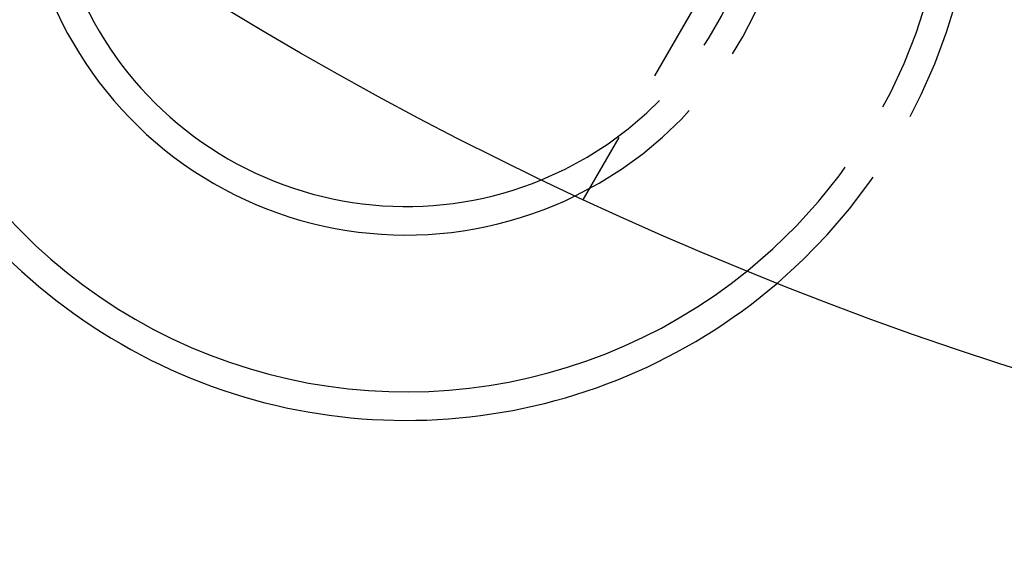
# Model space of a CAD drawing. Extents: x -130 to 142, y -280 to 242.
# Drawn here: x -75 to -40, y -280 to -262 of the extents above; entities that cross this region are included whole.
import ezdxf

# ---------------------------------------------------------------- set-up
doc = ezdxf.new("R2010")
doc.units = 0
doc.header["$LTSCALE"] = 20
doc.linetypes.add('VERDECKT', pattern=[0.375, 0.25, -0.125])
doc.layers.get('0').update_dxf_attribs({"linetype": 'CONTINUOUS'})
doc.layers.add('STEMPEL', color=3, linetype='CONTINUOUS')

# ---------------------------------------------------------------- blocks, each defined once
blk = doc.blocks.new('A$C84EA7FBF')
at = {"color": 1, "linetype": 'VERDECKT'}
blk.add_line((-46.040708, -102.744845), (-54.785881, -117.89193), dxfattribs=at)
at = {"color": 3, "linetype": 'CONTINUOUS'}
blk.add_circle((0, 0), 130, dxfattribs=at)
at = {"color": 1, "linetype": 'VERDECKT'}
for radius, start in [(20, 310.6615586), (19, 309.0846183), (13.5, 296.172528), (12.5, 292.4282752)]:
    blk.add_arc((-61, -105.655099), radius, start, 60, dxfattribs=at)
at = {"color": 3, "linetype": 'CONTINUOUS'}
for radius, start, end in [(20, 169.3384414, 310.6615586), (19, 170.9153817, 309.0846183), (13.5, 183.827472, 296.172528), (12.5, 187.5717248, 292.4282752)]:
    blk.add_arc((-61, -105.655099), radius, start, end, dxfattribs=at)

msp = doc.modelspace()

# ---------------------------------------------------------------- block references
at = {"layer": 'STEMPEL'}
msp.add_blockref('A$C84EA7FBF', (0, -150), dxfattribs=at)

doc.saveas('drawing.dxf')
